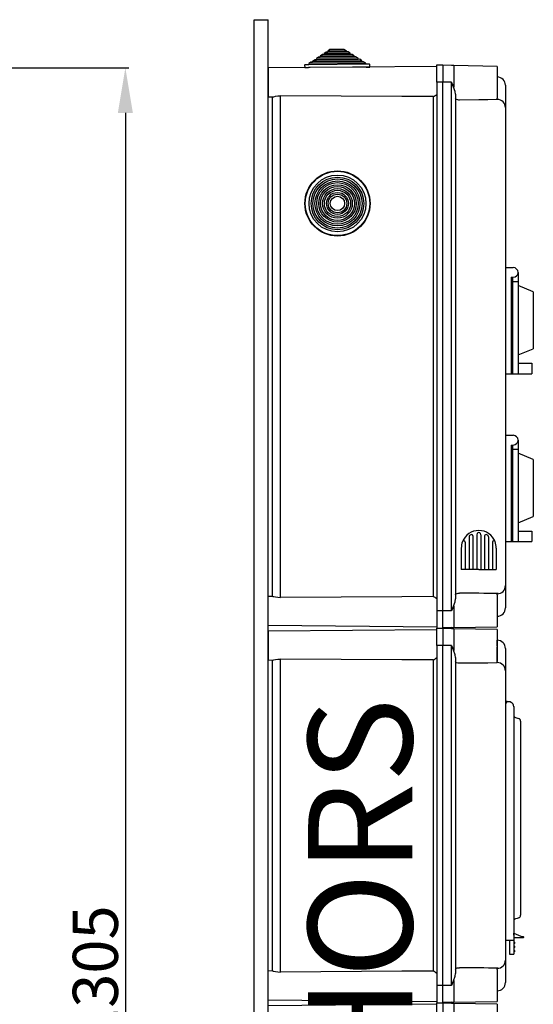
# Model space of a CAD drawing. Extents: x -263 to -45, y 18 to 302.
# Drawn here: x -119 to -45, y 160 to 302 of the extents above; entities that cross this region are included whole.
import ezdxf

# ---------------------------------------------------------------- set-up
doc = ezdxf.new("R2010")
doc.units = 0
doc.header["$MEASUREMENT"] = 0
doc.layers.get('0').update_dxf_attribs({"linetype": 'CONTINUOUS'})
doc.layers.get('DEFPOINTS').update_dxf_attribs({"linetype": 'CONTINUOUS'})
doc.layers.add('COTES', color=2, linetype='CONTINUOUS')
doc.styles.add('ROMANS', font='ARIAL.TTF')
doc.dimstyles.get("Standard").update_dxf_attribs({"dimtxt": 4.5, "dimasz": 5, "dimexe": 0.18, "dimexo": 0.0625, "dimgap": 1, "dimtad": 1, "dimdec": 1, "dimzin": 0, "dimdsep": 46, "dimtxsty": 'ROMANS', "dimcen": 1, "dimclrd": 256, "dimclre": 256, "dimclrt": 256, "dimadec": 0, "dimazin": 0, "dimtfac": 1, "dimtdec": 1, "dimtofl": 0, "dimtmove": 0, "dimatfit": 3, "dimfxl": 1, "dimtolj": 1, "dimtzin": 0, "dimarcsym": 0})

# ---------------------------------------------------------------- blocks, each defined once
blk = doc.blocks.new('*D38')
at = {"lineweight": -2, "ltscale": 5}
for p, q in [((-135.17, 295.12), (-102.84, 295.12)), ((-103.34, 288.62), (-103.34, 40.47)), ((-126.68, 33.97), (-102.84, 33.97))]:
    blk.add_line(p, q, dxfattribs=at)
at = {"ltscale": 5}
for points in [[(-104.42, 288.62), (-102.25, 288.62), (-103.34, 295.12)], [(-104.42, 40.47), (-102.25, 40.47), (-103.34, 33.97)]]:
    blk.add_solid(points, dxfattribs=at)
at = {"layer": 'DEFPOINTS', "color": 0, "ltscale": 5}
for p in [(-135.79, 295.12), (-127.31, 33.97), (-103.34, 33.97)]:
    blk.add_point(p, dxfattribs=at)
at = {"ltscale": 5, "insert": (-107.66, 164.54), "char_height": 6.5, "attachment_point": 5, "rotation": 90, "style": 'ROMANS'}
blk.add_mtext('\\A1;1305', dxfattribs=at)
blk = doc.blocks.new('perfil')
at = {"linetype": 'Continuous'}
for p, q in [((-0.00001, 281.61506), (1.99999, 281.61506)), ((0, 61.18726), (0, 281.61506)), ((2, 61.18726), (1.99999, 281.61506)), ((10.36987, 276.94407), (10.06503, 276.7414)), ((10.61514, 276.94621), (10.36987, 276.94407)), ((10.91859, 277.30887), (10.61375, 277.1062)), ((13.29485, 277.1296), (10.61375, 277.1062)), ((10.61375, 277.1062), (10.61514, 276.94621)), ((13.29624, 276.9696), (10.61514, 276.94621)), ((12.98651, 277.32691), (10.91859, 277.30887)), ((13.29485, 277.1296), (12.98651, 277.32691)), ((13.29624, 276.9696), (13.29485, 277.1296)), ((13.54151, 276.97174), (13.29624, 276.9696)), ((13.84985, 276.77443), (13.54151, 276.97174)), ((8.175, 275.48486), (7.87016, 275.28219)), ((8.42028, 275.487), (8.175, 275.48486)), ((8.72372, 275.84966), (8.41888, 275.64699)), ((15.51485, 275.70892), (8.41888, 275.64699)), ((8.41888, 275.64699), (8.42028, 275.487)), ((15.51624, 275.54892), (8.42028, 275.487)), ((8.96899, 275.8518), (8.72372, 275.84966)), ((9.27244, 276.21446), (8.9676, 276.01179)), ((14.95985, 276.06409), (8.9676, 276.01179)), ((8.9676, 276.01179), (8.96899, 275.8518)), ((14.96124, 275.90409), (8.96899, 275.8518)), ((9.51771, 276.2166), (9.27244, 276.21446)), ((9.82116, 276.57926), (9.51631, 276.37659)), ((14.40485, 276.41926), (9.51631, 276.37659)), ((9.51631, 276.37659), (9.51771, 276.2166)), ((14.40624, 276.25926), (9.51771, 276.2166)), ((10.06643, 276.5814), (9.82116, 276.57926)), ((13.84985, 276.77443), (10.06503, 276.7414)), ((10.06503, 276.7414), (10.06643, 276.5814)), ((13.85124, 276.61443), (10.06643, 276.5814)), ((13.85124, 276.61443), (13.84985, 276.77443)), ((14.09651, 276.61657), (13.85124, 276.61443)), ((14.40485, 276.41926), (14.09651, 276.61657)), ((14.40624, 276.25926), (14.40485, 276.41926)), ((14.65151, 276.2614), (14.40624, 276.25926)), ((14.95985, 276.06409), (14.65151, 276.2614)), ((14.96124, 275.90409), (14.95985, 276.06409)), ((15.20652, 275.90623), (14.96124, 275.90409)), ((15.51485, 275.70892), (15.20652, 275.90623)), ((15.51624, 275.54892), (15.51485, 275.70892)), ((15.76152, 275.55106), (15.51624, 275.54892)), ((16.06985, 275.35375), (15.76152, 275.55106)), ((26.30001, 274.883), (1.99998, 274.67094)), ((1.99998, 274.67094), (1.99998, 272.59085)), ((7.2721, 275.05696), (7.27507, 274.71697)), ((7.27507, 274.71697), (7.81505, 274.72169)), ((7.87156, 275.12219), (7.33158, 275.11748)), ((16.13473, 274.79429), (7.81505, 274.72169)), ((16.06985, 275.35375), (7.87016, 275.28219)), ((7.87016, 275.28219), (7.87156, 275.12219)), ((16.07125, 275.19375), (7.87156, 275.12219)), ((16.07125, 275.19375), (16.06985, 275.35375)), ((16.61122, 275.19846), (16.07125, 275.19375)), ((16.13473, 274.79429), (16.67471, 274.799)), ((16.67471, 274.799), (16.67175, 275.13899)), ((26.30001, 275.09085), (27.20001, 275.09085)), ((26.30001, 272.59085), (26.30001, 275.09085)), ((27.20001, 275.09085), (27.20001, 272.59085)), ((28.41572, 275.00902), (27.20001, 275.04086)), ((28.7864, 274.99931), (28.41572, 275.00902)), ((28.7864, 274.99931), (28.7864, 271.89324)), ((35.00002, 274.89086), (28.7864, 274.99931)), ((35.00002, 274.89086), (35.00002, 270.29085)), ((1.99998, 272.59085), (1.99998, 270.51077)), ((27.20001, 272.59085), (26.30001, 272.59085)), ((26.30002, 272.59085), (26.30002, 196.39256)), ((28.41572, 272.59085), (27.20001, 272.59085)), ((27.20002, 196.39256), (27.20002, 272.59085)), ((28.41573, 196.39256), (28.41573, 272.59083)), ((36.20002, 272.16162), (36.20002, 272.14338)), ((36.20002, 272.16162), (36.20002, 272.14338)), ((36.20002, 272.14338), (36.20002, 268.93893)), ((36.20002, 272.14338), (36.20002, 268.91161)), ((1.99998, 270.51077), (2.67753, 270.50486)), ((2.59999, 270.50553), (2.59999, 198.47788)), ((3.78952, 198.33133), (3.78952, 270.65209)), ((25.78769, 270.52737), (25.78769, 198.45604)), ((29.00001, 270.87081), (29.00002, 198.1126)), ((35.00002, 270.09662), (35.00002, 270.29301)), ((35.00002, 270.1302), (35.02096, 270.12984)), ((36.20002, 268.93893), (36.20002, 268.91832)), ((36.20002, 268.91161), (36.20003, 200.06509)), ((36.21252, 268.41506), (36.20002, 268.41506)), ((36.20003, 245.88145), (37.32097, 245.88145)), ((37.02097, 244.48145), (37.02097, 230.58145)), ((37.02097, 244.48145), (37.32097, 244.48145)), ((37.22097, 244.48145), (37.22097, 230.58145)), ((38.02097, 245.18145), (38.02097, 230.58145)), ((37.22097, 243.88145), (38.02097, 243.88145)), ((40.22097, 242.38145), (38.02097, 243.28145)), ((40.22097, 242.38145), (40.22097, 234.18145)), ((38.02097, 233.28145), (40.22097, 234.18145)), ((38.02097, 232.08145), (40.02097, 232.08145)), ((40.02097, 232.08145), (40.02097, 230.58145)), ((36.20003, 230.58145), (40.02097, 230.58145)), ((36.20003, 221.7062), (37.32097, 221.7062)), ((37.02097, 220.3062), (37.02097, 206.4062)), ((37.02097, 220.3062), (37.32097, 220.3062)), ((37.22097, 220.3062), (37.22097, 206.4062)), ((38.02097, 221.0062), (38.02097, 206.4062)), ((37.22097, 219.7062), (38.02097, 219.7062)), ((40.22097, 218.2062), (38.02097, 219.1062)), ((40.22097, 218.2062), (40.22097, 210.0062)), ((38.02097, 209.1062), (40.22097, 210.0062)), ((32.08582, 207.3766), (32.08582, 202.3568)), ((32.08582, 207.3766), (32.08582, 202.3568)), ((32.64582, 207.47522), (32.64582, 207.47189)), ((32.64582, 207.47522), (32.64582, 207.47399)), ((32.64582, 207.3766), (32.64582, 202.3568)), ((32.64582, 207.3766), (32.64582, 202.3568)), ((38.02097, 207.9062), (40.02097, 207.9062)), ((40.02097, 207.9062), (40.02097, 206.4062)), ((30.40582, 206.30344), (30.40582, 202.3568)), ((30.96582, 207.08173), (30.96582, 202.3568)), ((31.52582, 207.18851), (31.52582, 202.3568)), ((33.20582, 207.18851), (33.20582, 202.3568)), ((33.76582, 207.08173), (33.76582, 202.3568)), ((34.32582, 206.30344), (34.32582, 202.3568)), ((36.20003, 206.4062), (40.02097, 206.4062)), ((29.84581, 205.4568), (29.84581, 202.3568)), ((34.88582, 205.4568), (34.88582, 202.3568)), ((32.36582, 202.3568), (29.84581, 202.3568)), ((32.36582, 202.3568), (34.88582, 202.3568)), ((0, 6.82428), (0, 200.5977)), ((2, 6.82428), (1.99999, 200.5977)), ((35.00003, 198.6904), (35.00003, 198.88679)), ((35.00003, 198.85321), (35.02097, 198.85358)), ((36.20003, 200.0718), (36.20003, 196.84004)), ((36.20003, 200.04449), (36.20003, 196.84004)), ((2.67754, 198.47856), (1.99999, 198.47264)), ((1.99999, 196.39256), (1.99999, 198.47264)), ((35.00003, 198.69256), (35.00003, 194.09256)), ((1.99999, 194.31247), (1.99999, 196.39256)), ((27.20002, 196.39256), (26.30002, 196.39256)), ((26.30002, 196.39256), (26.30002, 193.89256)), ((27.20002, 193.89256), (27.20002, 196.39256)), ((28.41573, 196.39256), (27.20002, 196.39256)), ((28.78641, 197.09017), (28.78641, 193.9841)), ((36.20003, 196.84004), (36.20003, 196.8218)), ((36.20003, 196.84004), (36.20003, 196.8218)), ((1.99999, 194.31247), (26.30002, 194.10041)), ((26.30002, 193.68471), (1.99999, 193.47264)), ((1.99999, 193.47264), (1.99999, 191.39256)), ((26.30002, 193.89256), (27.20002, 193.89256)), ((26.30002, 193.89256), (27.20002, 193.89256)), ((26.30002, 191.39256), (26.30002, 193.89256)), ((28.41573, 193.9744), (27.20002, 193.94256)), ((27.20002, 193.89256), (27.20002, 191.39256)), ((28.41573, 193.81073), (27.20002, 193.84256)), ((28.41573, 193.9744), (28.78641, 193.9841)), ((28.78641, 193.80102), (28.41573, 193.81073)), ((28.78641, 193.9841), (35.00003, 194.09256)), ((28.78641, 193.80102), (28.78641, 190.69494)), ((35.00003, 193.69256), (28.78641, 193.80102)), ((35.00003, 193.69256), (35.00003, 189.09256)), ((35.00003, 192.1635), (35.02097, 192.16314)), ((35.02097, 191.2915), (35.02097, 192.16314)), ((1.99999, 191.39256), (1.99999, 189.31247)), ((26.30002, 191.39256), (26.30002, 142.3925)), ((27.20002, 191.39256), (26.30002, 191.39256)), ((27.20002, 142.3925), (27.20002, 191.39256)), ((28.41573, 191.39256), (27.20002, 191.39256)), ((28.41573, 142.3925), (28.41573, 191.39256)), ((35.00003, 191.09105), (35.02097, 191.09101)), ((35.02097, 191.09101), (35.02097, 191.17035)), ((35.02097, 189.10563), (35.02097, 191.09101)), ((36.20003, 190.96332), (36.20003, 190.94508)), ((36.20003, 190.96332), (36.20003, 190.94508)), ((36.20003, 190.94508), (36.20003, 187.71331)), ((36.20003, 190.94508), (36.20003, 187.74063)), ((1.99999, 189.31247), (2.67754, 189.30656)), ((2.59999, 189.30723), (2.59999, 144.47782)), ((3.78952, 144.33128), (3.78952, 189.45379)), ((25.78769, 189.32907), (25.78769, 144.45598)), ((29.00002, 189.67252), (29.00002, 144.11254)), ((35.00003, 188.89833), (35.00003, 189.09471)), ((35.00003, 188.9319), (35.02097, 188.93154)), ((36.20003, 187.74063), (36.20003, 187.72002)), ((36.20003, 187.72002), (36.20003, 146.06503)), ((36.21253, 187.21677), (36.20003, 187.21677)), ((36.20003, 183.44308), (36.88063, 183.28005)), ((36.20003, 182.95335), (36.20003, 150.90354)), ((37.39403, 182.60354), (37.39403, 150.90354)), ((38.39403, 180.488), (38.39403, 180.28284)), ((38.39403, 180.28284), (38.39403, 152.72424)), ((38.39403, 152.72424), (38.39403, 152.51908)), ((36.20003, 150.90354), (36.20003, 148.90354)), ((37.39403, 150.90354), (37.39403, 148.90354)), ((37.39403, 149.65354), (37.43403, 149.65354)), ((38.74403, 149.25354), (37.39403, 149.25354)), ((37.43403, 149.65354), (37.43403, 149.95354)), ((38.79403, 149.40902), (38.79403, 149.30354)), ((36.20003, 148.90354), (37.39403, 148.90354)), ((36.79403, 148.90354), (36.79403, 147.50354)), ((37.39403, 148.90354), (37.39403, 147.50354)), ((37.44403, 148.70354), (37.39403, 148.70354)), ((37.44403, 148.60354), (37.39403, 148.60354)), ((37.44403, 148.50354), (37.39403, 148.50354)), ((37.44403, 148.40354), (37.39403, 148.40354)), ((37.44403, 148.10354), (37.39403, 148.10354)), ((37.44403, 148.00354), (37.39403, 148.00354)), ((37.44403, 147.90354), (37.39403, 147.90354)), ((37.44403, 147.80354), (37.39403, 147.80354)), ((37.44403, 148.60354), (37.44403, 148.70354)), ((37.44403, 148.50354), (37.44403, 148.60354)), ((37.49403, 148.60354), (37.44403, 148.60354)), ((37.44403, 148.40354), (37.44403, 148.50354)), ((37.49403, 148.50354), (37.44403, 148.50354)), ((37.44403, 148.00354), (37.44403, 148.10354)), ((37.44403, 147.90354), (37.44403, 148.00354)), ((37.49403, 148.00354), (37.44403, 148.00354)), ((37.44403, 147.80354), (37.44403, 147.90354)), ((37.49403, 147.90354), (37.44403, 147.90354)), ((37.49403, 148.65354), (37.49403, 148.60354)), ((37.49403, 148.60354), (37.49403, 148.50354)), ((37.49403, 148.50354), (37.49403, 148.45354)), ((37.49403, 148.05354), (37.49403, 148.00354)), ((37.49403, 148.00354), (37.49403, 147.90354)), ((37.49403, 147.90354), (37.49403, 147.85354)), ((36.79403, 147.50354), (36.79403, 146.90354)), ((36.79403, 146.90354), (37.39403, 146.90354)), ((37.39403, 147.50354), (37.39403, 146.90354)), ((37.44403, 147.50354), (37.39403, 147.50354)), ((37.44403, 147.40354), (37.39403, 147.40354)), ((37.44403, 147.30354), (37.39403, 147.30354)), ((37.44403, 147.20354), (37.39403, 147.20354)), ((37.44403, 147.40354), (37.44403, 147.50354)), ((37.44403, 147.30354), (37.44403, 147.40354)), ((37.49403, 147.40354), (37.44403, 147.40354)), ((37.49403, 147.30354), (37.44403, 147.30354)), ((37.44403, 147.20354), (37.44403, 147.30354)), ((37.49403, 147.45354), (37.49403, 147.40354)), ((37.49403, 147.40354), (37.49403, 147.30354)), ((37.49403, 147.30354), (37.49403, 147.25354)), ((35.00003, 144.69035), (35.00003, 144.88673)), ((35.00003, 144.85315), (35.02097, 144.85352)), ((36.20003, 146.07175), (36.20003, 142.83998)), ((36.20003, 146.04443), (36.20003, 142.83998)), ((2.67754, 144.4785), (1.99999, 144.47259)), ((1.99999, 142.3925), (1.99999, 144.47259)), ((35.00003, 144.6925), (35.00003, 140.0925)), ((1.99999, 140.31242), (1.99999, 142.3925)), ((27.20002, 142.3925), (26.30002, 142.3925)), ((26.30002, 142.3925), (26.30002, 139.8925)), ((26.30002, 142.3925), (26.30002, 139.8925)), ((27.20002, 139.8925), (27.20002, 142.3925)), ((27.20002, 139.8925), (27.20002, 142.3925)), ((28.41573, 142.3925), (27.20002, 142.3925)), ((28.78641, 143.09012), (28.78641, 139.98404)), ((36.20003, 142.83998), (36.20003, 142.82174)), ((36.20003, 142.83998), (36.20003, 142.82174)), ((1.99999, 140.31242), (26.30002, 140.10035)), ((26.30002, 139.68465), (1.99999, 139.47259)), ((26.30002, 139.8925), (27.20002, 139.8925)), ((26.30002, 139.8925), (27.20002, 139.8925)), ((26.30002, 137.3925), (26.30002, 139.8925)), ((28.41573, 139.97434), (27.20002, 139.9425)), ((28.41573, 139.97434), (27.20002, 139.9425)), ((27.20002, 139.8925), (27.20002, 137.3925)), ((28.41573, 139.81067), (27.20002, 139.84251)), ((28.41573, 139.97434), (28.78641, 139.98404)), ((28.41573, 139.97434), (28.78641, 139.98404)), ((28.78641, 139.80096), (28.41573, 139.81067)), ((28.78641, 139.98404), (35.00003, 140.0925)), ((35.00003, 139.6925), (28.78641, 139.80096)), ((28.78641, 139.80096), (28.78641, 136.69489)), ((35.00003, 139.6925), (35.00318, 134.89832))]:
    blk.add_line(p, q, dxfattribs=at)
for points in [[(28.41572, 272.59085), (28.41768, 272.58691), (28.5259, 272.36841)], [(29.00001, 270.87081), (28.94005, 271.26336), (28.71192, 271.91584), (28.53337, 272.34928), (28.5259, 272.36841)], [(28.5259, 272.36841), (28.54483, 272.3306), (28.62336, 272.18146), (28.70297, 272.03463), (28.7429, 271.96214), (28.7652, 271.92286), (28.775, 271.90651), (28.77994, 271.8989), (28.78256, 271.89525), (28.78351, 271.89409), (28.78421, 271.89331), (28.78472, 271.89281), (28.7851, 271.8925), (28.78552, 271.89224), (28.78572, 271.89217), (28.78593, 271.89216), (28.78605, 271.89219), (28.78615, 271.89226), (28.78625, 271.89241), (28.78635, 271.89271), (28.7864, 271.89324)], [(2.67756, 270.50815), (2.80981, 270.52172), (3.06074, 270.57277), (3.41204, 270.6304), (3.78951, 270.65209)], [(25.78768, 270.52737), (21.25219, 270.55246), (3.78951, 270.65209)], [(29.58954, 270.03065), (29.5041, 270.03228), (29.36673, 270.04443), (29.16019, 270.09487), (29.0434, 270.1659), (29.00001, 270.26131)], [(35.00002, 270.09662), (33.6866, 270.07533), (32.36693, 270.05914), (29.58954, 270.03065)], [(29.00002, 198.7221), (29.00267, 198.74704), (29.07912, 198.84677), (29.24159, 198.91474), (29.40928, 198.94413), (29.53087, 198.95209), (29.58955, 198.95276)], [(2.67757, 198.47527), (2.80982, 198.46169), (3.06074, 198.41064), (3.41205, 198.35301), (3.78952, 198.33133)], [(25.78769, 198.45604), (21.2522, 198.43096), (3.78952, 198.33133)], [(28.52591, 196.615), (28.53338, 196.63414), (28.71193, 197.06757), (28.94006, 197.72005), (29.00002, 198.1126)], [(28.52591, 196.615), (28.41769, 196.39649), (28.41573, 196.39256)], [(28.78641, 197.09017), (28.78639, 197.09049), (28.78629, 197.09095), (28.78622, 197.09108), (28.7861, 197.0912), (28.78599, 197.09125), (28.78586, 197.09126), (28.78565, 197.09122), (28.78516, 197.09095), (28.78357, 197.08939), (28.77843, 197.08226), (28.7604, 197.05224), (28.69216, 196.92895), (28.52591, 196.615)], [(28.41573, 191.39256), (28.41769, 191.38862), (28.52591, 191.17012)], [(28.52591, 191.17012), (28.54484, 191.1323), (28.62337, 190.98316), (28.70298, 190.83634), (28.74291, 190.76384), (28.76521, 190.72457), (28.77501, 190.70821), (28.77995, 190.7006), (28.78257, 190.69696), (28.78352, 190.69579), (28.78422, 190.69502), (28.78473, 190.69452), (28.78511, 190.69421), (28.78553, 190.69394), (28.78573, 190.69388), (28.78594, 190.69386), (28.78606, 190.6939), (28.78616, 190.69397), (28.78626, 190.69411), (28.78636, 190.69441), (28.78641, 190.69494)], [(29.00002, 189.67252), (28.94006, 190.06506), (28.71193, 190.71755), (28.53338, 191.15098), (28.52591, 191.17012)], [(2.67757, 189.30985), (2.80982, 189.32342), (3.06074, 189.37447), (3.41205, 189.43211), (3.78952, 189.45379)], [(25.78769, 189.32907), (21.2522, 189.35416), (3.78952, 189.45379)], [(29.58955, 188.83236), (29.50411, 188.83398), (29.36674, 188.84613), (29.1602, 188.89658), (29.04341, 188.96761), (29.00002, 189.06301)], [(35.00003, 188.89833), (33.68661, 188.87703), (32.36694, 188.86084), (29.58955, 188.83236)], [(37.67042, 181.01374), (37.92539, 180.93089), (38.11764, 180.86843)], [(38.11764, 152.13865), (37.87135, 152.05863), (37.67042, 151.99335)], [(29.00002, 144.72204), (29.00267, 144.74698), (29.07912, 144.84671), (29.24159, 144.91469), (29.40928, 144.94407), (29.53087, 144.95204), (29.58955, 144.9527)], [(2.67757, 144.47521), (2.80982, 144.46163), (3.06074, 144.41059), (3.41205, 144.35295), (3.78952, 144.33128)], [(25.78769, 144.45598), (21.2522, 144.4309), (3.78952, 144.33128)], [(28.52591, 142.61495), (28.53338, 142.63408), (28.71193, 143.06751), (28.94006, 143.71999), (29.00002, 144.11254)], [(28.52591, 142.61495), (28.41769, 142.39644), (28.41573, 142.3925)], [(28.78641, 143.09012), (28.78639, 143.09044), (28.78629, 143.09089), (28.78622, 143.09102), (28.7861, 143.09114), (28.78599, 143.09119), (28.78586, 143.0912), (28.78565, 143.09116), (28.78516, 143.09089), (28.78357, 143.08933), (28.77843, 143.0822), (28.7604, 143.05218), (28.69216, 142.9289), (28.52591, 142.61495)]]:
    blk.add_lwpolyline(points, dxfattribs=at)
for radius in [4.7, 4.64, 4.1, 3.7934, 3.54812, 3.24152, 2.99624, 2.68964, 2.44436, 2.13776, 1.89248, 1.58588, 1.3406, 1.034]:
    blk.add_circle((12, 255.12963), radius, dxfattribs=at)
for centre, radius, start, end in [((7.3321, 275.05748), 0.06, 90.4999965, 180.4999965), ((16.61175, 275.13847), 0.06, 0.4999965, 90.4999965), ((35.00002, 272.16162), 1.2, 0, 89), ((24.81982, 272.5911), 2.27941, 295.1259678, 310.4942578), ((35.00525, 268.93396), 1.19598, 0.2378631, 89.2470598), ((37.32097, 245.18145), 0.7, 270, 90), ((37.32097, 221.0062), 0.7, 270, 90), ((32.36582, 205.4568), 2.52, 90, 158.5966504), ((31.16582, 207.08173), 0.2, 126.4456083, 180), ((31.16582, 207.08173), 0.2, 126.4456083, 180), ((31.16582, 207.08173), 0.2, 126.4456083, 180), ((32.36582, 205.4568), 2.22, 120.9875286, 126.4456083), ((31.32582, 207.18851), 0.2, 0, 120.9875286), ((32.36582, 207.3968), 0.28, 355.8616558, 184.1383442), ((32.36582, 205.4568), 2.52, 21.4033496, 90), ((33.40582, 207.18851), 0.2, 59.0124714, 180), ((32.36582, 205.4568), 2.22, 53.5543917, 59.0124714), ((33.56582, 207.08173), 0.2, 0, 53.5543917), ((33.56582, 207.08173), 0.2, 0, 53.5543917), ((33.56582, 207.08173), 0.2, 0, 53.5543917), ((32.36582, 205.4568), 2.52, 158.5966504, 180), ((30.20581, 206.30344), 0.2, 0, 158.5966504), ((31.06582, 207.13144), 0.1, 127.8217926, 180), ((34.52582, 206.30344), 0.2, 21.4033496, 180), ((32.36582, 205.4568), 2.52, 0, 21.4033496), ((27.02507, -252.59807), 451.55811, 88.9679559, 89.6746053), ((35.00525, 200.04946), 1.19599, 270.7532897, 359.7619443), ((24.82058, 196.39348), 2.27804, 49.500945, 64.8781144), ((35.00003, 196.8218), 1.2, 271, 0), ((35.00003, 190.96332), 1.2, 0, 89), ((24.81983, 191.3928), 2.27941, 295.1259678, 310.4942578), ((35.00525, 187.73567), 1.19598, 0.2378631, 89.2470598), ((36.50003, 182.95335), 0.3, 119.0124724, 180), ((36.69403, 182.60354), 0.7, 0, 119.0124724), ((36.69403, 182.60354), 0.70178, 355.9229698, 74.5795297), ((37.79403, 181.39416), 0.4, 180, 252), ((37.99403, 180.488), 0.4, 0, 72), ((37.79403, 151.61292), 0.4, 108, 180), ((37.99403, 152.51908), 0.4, 288, 0), ((39.11859, 152.43594), 3.00001, 235.8391448, 262.9459218), ((38.74403, 149.30354), 0.05, 270.0001987, 0.0006551), ((38.74403, 149.40902), 0.05, 0.0001824, 82.9465174), ((37.44403, 148.65354), 0.05, 0, 90), ((37.44403, 148.45354), 0.05, 270, 0), ((37.44403, 148.05354), 0.05, 0, 90), ((37.44403, 147.85354), 0.05, 270, 0), ((37.44403, 147.45354), 0.05, 0, 90), ((37.44403, 147.25354), 0.05, 270, 0), ((27.02507, -306.59813), 451.55811, 88.9679559, 89.6746053), ((35.00525, 146.0494), 1.19599, 270.7532897, 359.7619443), ((24.82058, 142.39343), 2.27804, 49.500945, 64.8781144), ((35.00003, 142.82174), 1.2, 271, 0)]:
    blk.add_arc(centre, radius, start, end, dxfattribs=at)
at = {"layer": 'COTES', "insert": (17.21585, 143.45314), "char_height": 15, "width": 97.8940243, "attachment_point": 5, "rotation": 90, "style": 'ROMANS'}
blk.add_mtext('CAHORS', dxfattribs=at)
blk = doc.blocks.new('alçat')
at = {"ltscale": 5}
dim = blk.add_linear_dim(base=(157.01293, 15.02944), p1=(124.55948, 276.17094), p2=(133.04438, 15.02944), angle=90, text='1305', dimstyle='Standard', override={"dimtxt": 6.5, "dimasz": 6.5, "dimexe": 0.5, "dimexo": 0.625, "dimgap": 1, "dimtad": 1, "dimtih": 0, "dimdec": 3, "dimlfac": 10, "dimtxsty": 'ROMANS', "dimcen": 0}, dxfattribs=at)
dim.commit()
dim.dimension.update_dxf_attribs({"geometry": '*D38', "text_midpoint": (152.69199, 145.60019), "insert": (260.3512, -18.94475)})

msp = doc.modelspace()

# ---------------------------------------------------------------- block references
for name, p in [('alçat', (-260.35, 18.94)), ('perfil', (-84.77, 20.44))]:
    msp.add_blockref(name, p)

doc.saveas('drawing.dxf')
